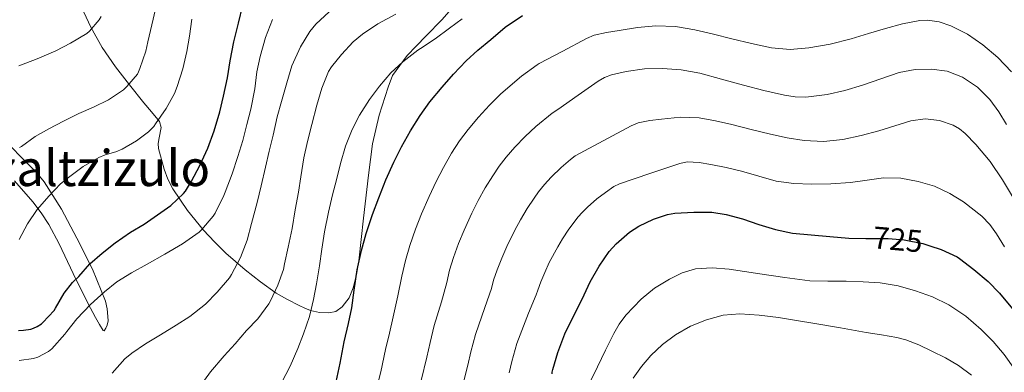
# Model space of a CAD drawing. Units: metres. Extents: x 566314 to 573165, y 4747259 to 4751955.
# Drawn here: x 568792 to 569106, y 4747790 to 4747902 of the extents above; entities that cross this region are included whole.
import ezdxf
from ezdxf.enums import TextEntityAlignment as Align

# ---------------------------------------------------------------- set-up
doc = ezdxf.new("R2010")
doc.units = ezdxf.units.M
doc.header["$MEASUREMENT"] = 0
doc.linetypes.add('DGN Style 3', pattern=[119.58632, 85.4188, -34.16752])
doc.linetypes.add('DGN Style 5', pattern=[59.79316, 25.62564, -34.16752])
for name, color, linetype, lineweight in [('Nivel 22', 7, 'Continuous', 0), ('Nivel 35', 7, 'Continuous', 0), ('Nivel 4', 7, 'Continuous', 0), ('Nivel 41', 7, 'Continuous', 0), ('Nivel 45', 7, 'Continuous', 0), ('Nivel 5', 7, 'Continuous', 0), ('Nivel 57', 7, 'Continuous', 0)]:
    doc.layers.add(name, color=color, linetype=linetype, lineweight=lineweight)
doc.styles.add('Style-Helvetica-Narrow-Oblique', font='txt')
doc.styles.add('Style-Times New Roman', font='txt')

msp = doc.modelspace()

# ---------------------------------------------------------------- linework, layer by layer
at = {"layer": 'Nivel 22', "color": 30, "linetype": 'DGN Style 5', "lineweight": 30, "elevation": 725, "flags": 128}
for points in [[(569062.25, 4747832.6), (569063.17, 4747832.58), (569069.34, 4747832.53), (569074.48, 4747832.09), (569080.46, 4747830.97), (569082.71, 4747830.24)], [(569062.25, 4747832.6), (569062.25, 4747832.6)]]:
    msp.add_lwpolyline(points, dxfattribs=at)
at = {"layer": 'Nivel 35', "color": 92, "linetype": 'DGN Style 3', "lineweight": 0}
for points in [[(568811, 4747908.01, 659.96), (568814.72, 4747900.04, 663.1), (568818.33, 4747893.59, 665.1), (568822.6, 4747887.38, 667.09), (568827.04, 4747881.6, 669.07), (568831.59, 4747875.9, 671.02), (568834.14, 4747872.98, 671.89), (568836.63, 4747869.99, 672.64), (568837.19, 4747868.05, 673.06), (568836.57, 4747864.67, 673.68), (568836.25, 4747862.95, 673.99), (568836.34, 4747861.32, 674.3), (568838.14, 4747854.7, 675.85), (568839.35, 4747851.5, 676.76), (568840.93, 4747848.42, 677.79), (568845.56, 4747841.47, 680.65), (568850.72, 4747835.21, 683.68), (568854.21, 4747831.49, 685.7), (568857.87, 4747827.9, 687.63), (568860.9, 4747825.18, 688.93), (568864.05, 4747822.52, 690.16), (568868.92, 4747818.69, 691.92), (568873.95, 4747815.14, 693.78), (568877.58, 4747813.02, 695.33), (568881.28, 4747811.13, 697.02), (568883.08, 4747810.3, 697.84), (568884.93, 4747809.56, 698.66), (568887.8, 4747808.87, 699.8), (568890.74, 4747808.78, 700.91), (568892.94, 4747809.28, 701.78), (568894.99, 4747810.68, 702.61), (568897.23, 4747813.57, 703.46), (568898.51, 4747816.84, 703.81), (568899.56, 4747821.1, 703.91), (568900.29, 4747825.4, 703.81)], [(568900.29, 4747825.4, 703.81), (568901.82, 4747839.08, 703.1), (568903.36, 4747852.74, 702.22), (568904, 4747857.8, 701.82), (568904.7, 4747862.84, 701.36), (568906.79, 4747871.99, 700.32), (568909.7, 4747880.95, 699.07), (568911.09, 4747884.63, 698.37), (568915.73, 4747891.02, 695.78), (568918.64, 4747893.99, 694.21), (568921.85, 4747897.34, 693.76), (568926.78, 4747902.41, 693.88), (568931.55, 4747907.7, 693.58)], [(568790.34, 4747851, 670.43), (568796.18, 4747844.32, 673.16), (568798.89, 4747840.8, 674.53), (568801.33, 4747837, 675.86), (568804.6, 4747830.8, 677.73), (568809.06, 4747821.34, 680.17), (568813.71, 4747811.87, 682.48), (568816.17, 4747807.28, 683.66), (568817.43, 4747805.09, 684.12), (568818.7, 4747803.13, 684.34), (568819.02, 4747803.09, 684.34), (568819.55, 4747803.88, 684.34), (568819.98, 4747804.89, 684.34), (568820.2, 4747806.26, 684.34), (568820.1, 4747807.61, 684.32), (568819.92, 4747810.13, 683.73), (568819.42, 4747812.58, 682.88), (568815.2, 4747822.8, 680.36), (568810.23, 4747832.71, 677.68), (568805.34, 4747841.95, 674.71), (568799.81, 4747850.71, 671.71), (568797.25, 4747853.76, 670.61), (568792.99, 4747857.96, 668.99), (568788.82, 4747862.3, 667.46)]]:
    msp.add_polyline3d(points, dxfattribs=at)
at = {"layer": 'Nivel 4', "color": 30, "linetype": 'Continuous', "lineweight": 30, "flags": 128}
for points, elevation in [([(568844.9, 4747847.69), (568846.85, 4747850.86), (568849.49, 4747855.83), (568852.05, 4747861.42), (568854.11, 4747867), (568855.94, 4747873.05), (568857.11, 4747878.07), (568858.34, 4747883.86), (568859.23, 4747889.32), (568860.42, 4747895.35), (568861.89, 4747901.32), (568863.24, 4747907.14)], 675), ([(568902.67, 4747834.18), (568904.7, 4747840.22), (568906.75, 4747845.59), (568908.99, 4747851.34), (568911.54, 4747856.92), (568913.98, 4747861.88), (568916.78, 4747867), (568919.92, 4747871.86), (568923.02, 4747876.17), (568926.91, 4747880.89), (568930.56, 4747885.08), (568934.61, 4747889.35), (568938.37, 4747892.73), (568942.45, 4747896.14), (568947.07, 4747900.04), (568952.61, 4747903.83)], 700), ([(568791.58, 4747803.21), (568793.23, 4747803.24), (568795.5, 4747803.63), (568796.42, 4747803.9), (568797.6, 4747804.43), (568798.91, 4747805.27), (568799.36, 4747805.67), (568802.99, 4747809.58), (568803.44, 4747810.33), (568806.24, 4747815.13), (568808.83, 4747818.47), (568810.85, 4747820.44), (568814.42, 4747824.42), (568818.35, 4747827.91), (568822.48, 4747831.16), (568827.42, 4747834.54), (568831.7, 4747837.16), (568835.97, 4747840.1), (568840.22, 4747843.11), (568844.29, 4747846.94), (568844.9, 4747847.69)], 675), ([(568962.1, 4747789.35), (568962.11, 4747789.86), (568962.27, 4747790.71), (568963.87, 4747796.14), (568966.13, 4747802.06), (568968.62, 4747807.34), (568971.63, 4747813.13), (568974.19, 4747818.74), (568977.1, 4747823.75), (568980.27, 4747828.39), (568982.5, 4747830.87), (568986.82, 4747834.63), (568989.78, 4747836.52), (568994.4, 4747838.73), (568998.93, 4747840.18), (569001.26, 4747840.62), (569007.34, 4747841.02), (569013.09, 4747840.94), (569017.7, 4747840.25), (569022.91, 4747838.84), (569028.11, 4747837.08), (569033.36, 4747835.43), (569038.82, 4747834.29), (569044.77, 4747833.7), (569050.8, 4747833.24), (569056.88, 4747832.68), (569062.25, 4747832.6)], 725), ([(568893.12, 4747786.71), (568894.38, 4747792.7), (568895.68, 4747799.58), (568897.02, 4747805.37), (568898.11, 4747810.41), (568898.86, 4747816.06), (568899.78, 4747822.55), (568901.15, 4747828.7), (568902.67, 4747834.18)], 700), ([(569082.71, 4747830.24), (569086.33, 4747829.08), (569091.42, 4747826.69), (569092.22, 4747826.17), (569096.77, 4747822.66), (569101.31, 4747818.79), (569104.99, 4747815.09), (569109.13, 4747810.13)], 725)]:
    msp.add_lwpolyline(points, dxfattribs=dict(at, elevation=elevation))
at = {"layer": 'Nivel 5', "color": 30, "linetype": 'Continuous', "lineweight": 0, "flags": 128}
for points, elevation in [([(568791.76, 4747887.69), (568797.56, 4747889.93), (568803.49, 4747892.49), (568808.24, 4747894.94), (568813.4, 4747898.06), (568814.32, 4747898.79), (568817.4, 4747902.39), (568817.96, 4747903.45)], 660), ([(568791.91, 4747861.59), (568792.58, 4747861.99), (568796.95, 4747865.11), (568801.32, 4747867.58), (568805.94, 4747870.07), (568810.9, 4747872.47), (568815.55, 4747874.55), (568820.31, 4747876.82), (568825.19, 4747880.09), (568826.21, 4747881.11), (568829.59, 4747885.1), (568829.97, 4747885.82), (568830.36, 4747886.92), (568832.31, 4747892.44), (568832.93, 4747895.38), (568834.21, 4747900.79), (568835.35, 4747905.8)], 665), ([(568890.8, 4747905), (568886.61, 4747901.05), (568884.69, 4747898.74), (568881.65, 4747893.8), (568878.95, 4747887.72), (568877.33, 4747882.33), (568875.65, 4747876.36), (568874.18, 4747871.4), (568872.9, 4747865.56), (568871.67, 4747860.46), (568870.54, 4747855.4), (568869.1, 4747849.37), (568867.82, 4747844.01), (568866.06, 4747837.4), (568864.62, 4747832.06), (568862.48, 4747826.46), (568859.66, 4747821.05), (568859.02, 4747820.02), (568855.1, 4747815.37), (568851.3, 4747811.54), (568846.34, 4747807.66), (568841.94, 4747804.89), (568836.93, 4747801.83), (568832.18, 4747798.94), (568827.86, 4747795.96), (568825.57, 4747794.06), (568821.52, 4747789.53)], 685), ([(568912.11, 4747904.23), (568906.39, 4747901.1), (568901.47, 4747897.86), (568898.5, 4747895.37), (568894.83, 4747891.35), (568891.57, 4747887.37), (568890.66, 4747885.91), (568888.51, 4747880.58), (568886.93, 4747875.14), (568885.31, 4747868.95), (568883.87, 4747863.51), (568882.77, 4747858.34), (568881.81, 4747852.3), (568881.06, 4747847.32), (568880.02, 4747841.72), (568878.99, 4747835.7), (568877.78, 4747829.77), (568876.58, 4747824.44), (568876.22, 4747822.66), (568874.43, 4747817.64), (568872.1, 4747812.62), (568871.62, 4747811.66), (568868.03, 4747806.86), (568864.45, 4747803.13), (568860.82, 4747798.94), (568857.28, 4747795.02), (568852.93, 4747789.93), (568849.12, 4747784.65)], 690), ([(568791.84, 4747793.55), (568796.45, 4747794.19), (568797.73, 4747794.62), (568801.23, 4747796.49), (568802.24, 4747797.35), (568806.43, 4747801.96), (568807.04, 4747802.86), (568810.19, 4747806.87), (568814.58, 4747811.43), (568819.06, 4747815.56), (568823.06, 4747818.66), (568827.71, 4747821.62), (568832.66, 4747824.38), (568838.3, 4747827.59), (568843.98, 4747830.87), (568849.28, 4747834.55), (568850.1, 4747835.3), (568853.79, 4747839.66), (568854.43, 4747840.7), (568857.22, 4747846.28), (568857.6, 4747847.4), (568859.86, 4747853.21), (568861.62, 4747858.71), (568863.28, 4747863.88), (568864.59, 4747868.94), (568865.86, 4747873.86), (568867.09, 4747880.41), (568867.76, 4747885.78), (568868.75, 4747890.74), (568870.5, 4747896.73), (568872.69, 4747902.55)], 680), ([(568805.04, 4747849.99), (568807.54, 4747852.07), (568812.29, 4747855.56), (568817.23, 4747858.44), (568819.31, 4747859.3), (568822.71, 4747860.25), (568824.74, 4747861.13), (568829.3, 4747863.74), (568833.14, 4747866.63), (568834.79, 4747868.36), (568835.36, 4747869.14), (568838.79, 4747874.1), (568841.46, 4747878.9), (568842.34, 4747881.1), (568844.08, 4747886.74), (568845.33, 4747892.26), (568846.18, 4747897.24), (568847.01, 4747902.63)], 670), ([(568933.31, 4747902.73), (568929.3, 4747899.74), (568924.75, 4747896.36), (568920, 4747893.26), (568919.15, 4747892.78), (568914.32, 4747889.05), (568910.58, 4747885.51), (568906.95, 4747881.21), (568903.67, 4747876.98), (568900.5, 4747871.99), (568898.16, 4747867.38), (568896.06, 4747862.06), (568894.43, 4747856.55), (568893.14, 4747851.35), (568891.95, 4747846.49), (568890.66, 4747840.94), (568889.39, 4747834.73), (568888.45, 4747829.13), (568887.7, 4747823.85), (568886.8, 4747818.09), (568885.81, 4747813.1), (568884.56, 4747807.66), (568882.69, 4747802.07), (568880.85, 4747797.38), (568878.35, 4747791.82), (568875.6, 4747786.41)], 695), ([(568905.64, 4747783.24), (568907.33, 4747789.96), (568908.84, 4747797.1), (568910.06, 4747802.34), (568911.27, 4747807.57), (568912.76, 4747814.2), (568914.08, 4747820.54), (568915.23, 4747825.54), (568916.62, 4747830.32), (568918.45, 4747835.59), (568920.35, 4747840.41), (568922.73, 4747845.98), (568924.99, 4747850.79), (568927.34, 4747855.29), (568929.95, 4747859.8), (568932.52, 4747863.74), (568935.22, 4747867.37), (568938.53, 4747871.32), (568942.01, 4747875.12), (568945.72, 4747878.82), (568952.27, 4747884.38), (568957.24, 4747888), (568957.87, 4747888.42), (568965.44, 4747892.46), (568973.01, 4747896.5), (568975.49, 4747897.52), (568979.45, 4747898.38), (568983.5, 4747899.02), (568989.36, 4747899.98), (568995.22, 4747900.5), (569001.46, 4747900.26), (569007.68, 4747899.22), (569013.61, 4747897.79), (569019.5, 4747896.34), (569025.79, 4747894.88), (569032.1, 4747893.49), (569038.05, 4747892.96), (569044.03, 4747893.48), (569050.85, 4747894.69), (569057.58, 4747896.32), (569063.07, 4747898), (569068.56, 4747899.7), (569074.01, 4747901.12), (569079.49, 4747902.18), (569081.95, 4747902.33), (569085.67, 4747901.79), (569089.38, 4747900.53), (569094.76, 4747897.81), (569099.62, 4747894.4), (569104.45, 4747890.35), (569108.77, 4747885.81)], 705), ([(568920.27, 4747787.23), (568922.01, 4747794.62), (568923.09, 4747799.32), (568924.43, 4747804.73), (568926.67, 4747812.35), (568928.39, 4747818.54), (568929.3, 4747822.39), (568930.57, 4747826.46), (568932.19, 4747830.96), (568933.95, 4747835.23), (568936.46, 4747840.62), (568938.45, 4747844.66), (568940.69, 4747848.7), (568943.12, 4747852.6), (568945.12, 4747855.62), (568947.42, 4747858.58), (568950.14, 4747861.75), (568953.46, 4747865.15), (568956.83, 4747868.29), (568962.09, 4747872.63), (568963.93, 4747873.78), (568970.36, 4747878.32), (568976.78, 4747882.86), (568978.81, 4747884.01), (568981.02, 4747884.84), (568985.66, 4747885.91), (568991.51, 4747886.73), (568997.34, 4747886.85), (569003.3, 4747886.43), (569009.22, 4747885.4), (569016.21, 4747883.5), (569023.15, 4747881.57), (569029.7, 4747879.89), (569036.27, 4747878.34), (569039.65, 4747877.83), (569043.1, 4747877.72), (569049.94, 4747878.53), (569055.6, 4747879.89), (569061.2, 4747881.51)], 710), ([(569061.2, 4747881.51), (569067.04, 4747883.54), (569072.91, 4747885.56), (569078.05, 4747886.54), (569083.25, 4747886.69), (569088.24, 4747885.98), (569093.12, 4747884.07), (569097.92, 4747880.94), (569101.86, 4747876.96), (569104.72, 4747873.05), (569107.2, 4747868.95)], 710), ([(569111.41, 4747842.03), (569105.89, 4747851.33), (569101.98, 4747857.18), (569097.43, 4747862.61), (569093.98, 4747866.1), (569092.14, 4747867.6), (569090.14, 4747868.76), (569085.79, 4747870.23), (569081.16, 4747870.75), (569076.58, 4747870.18), (569071.51, 4747868.55), (569066.43, 4747866.92), (569060.72, 4747865.43), (569054.94, 4747864.18), (569048.74, 4747863.53), (569042.54, 4747863.85), (569037.18, 4747864.71), (569031.86, 4747865.85), (569025.65, 4747867.42), (569019.46, 4747869), (569014.28, 4747870.18), (569009.07, 4747871.13), (569003.05, 4747871.29), (568996.99, 4747870.63), (568993.25, 4747870.21), (568989.59, 4747869.48), (568987.31, 4747868.55), (568978.38, 4747863.75), (568969.46, 4747858.95), (568967.94, 4747857.76), (568964.91, 4747855.19), (568961.76, 4747852.18), (568959.61, 4747849.78), (568957.72, 4747847.49), (568956.29, 4747845.39), (568954.04, 4747842.11), (568951.91, 4747838.53), (568950.19, 4747835.27), (568947.55, 4747830.05), (568945.94, 4747826.32), (568944.52, 4747822.59), (568943.38, 4747819.24), (568942.7, 4747816.53), (568940.57, 4747810.5), (568937.58, 4747801.89), (568936.12, 4747796.3), (568935.17, 4747792.14), (568933.21, 4747784.49)], 715), ([(569106.5, 4747829.86), (569104, 4747834), (569101.87, 4747836.99), (569099.36, 4747839.66), (569093.47, 4747844.25), (569089.14, 4747846.92), (569084.18, 4747849.25), (569078.98, 4747850.77), (569073.46, 4747851.78), (569067.95, 4747851.97), (569062.64, 4747851.21), (569057.31, 4747850.42), (569051.1, 4747850.02), (569044.88, 4747849.88), (569039.21, 4747850.08), (569033.57, 4747850.89), (569028.04, 4747852.42), (569022.58, 4747854.04), (569017.66, 4747855.2), (569012.72, 4747856.21), (569008.99, 4747856.88), (569005.24, 4747857.05), (569002.83, 4747856.57), (568993.23, 4747853.28), (568983.62, 4747849.99), (568981.72, 4747849.12), (568979.06, 4747847.24), (568976.36, 4747845.22), (568973.38, 4747842.61), (568971.81, 4747840.98), (568970.32, 4747839.37), (568969.46, 4747838.19), (568967.4, 4747835.52), (568965.36, 4747832.4), (568963.92, 4747829.91), (568961.14, 4747824.87), (568959.68, 4747821.69), (568958.47, 4747818.73), (568957.45, 4747816.09), (568957, 4747814.52), (568954.47, 4747808.65), (568950.74, 4747799.05), (568949.15, 4747793.27), (568948.34, 4747789.66)], 720), ([(568791.78, 4747832.2), (568794.47, 4747837.26), (568797.54, 4747841.77), (568801.44, 4747846.14), (568805.04, 4747849.99)], 670), ([(568973.82, 4747785.94), (568976.56, 4747791.51), (568979.14, 4747796.87), (568981.73, 4747802.23), (568983.48, 4747805.24), (568985.58, 4747808.02), (568990.5, 4747813.14), (568994.8, 4747816.65), (568999.54, 4747819.59), (569003.58, 4747821.6), (569007.82, 4747822.82), (569013.21, 4747823.21), (569018.58, 4747822.81), (569023.49, 4747822.05), (569028.42, 4747821.3), (569036.38, 4747820.11), (569044.37, 4747819.08), (569050.17, 4747818.88), (569055.98, 4747818.89), (569061.42, 4747818.68), (569066.85, 4747818.36), (569072.56, 4747817.4)], 730), ([(569072.56, 4747817.4), (569078.17, 4747815.81), (569083.58, 4747813.91), (569088.75, 4747811.38), (569094.2, 4747807.74), (569099.15, 4747803.46), (569102.95, 4747799.61), (569106.43, 4747795.49), (569109.88, 4747790.74)], 730), ([(568987.95, 4747787.94), (568990.56, 4747791.7), (568993.58, 4747795.18), (568997.3, 4747798.69), (569001.42, 4747801.77), (569006.21, 4747804.54), (569011.36, 4747806.62), (569016.67, 4747808.02), (569022.02, 4747808.46), (569028.2, 4747808.07), (569034.37, 4747807.3), (569040.16, 4747806.36), (569045.95, 4747805.4), (569054.17, 4747803.98), (569062.38, 4747802.55), (569067.29, 4747801.76), (569072.19, 4747800.95), (569075.06, 4747800.21), (569079.22, 4747798.54), (569083.29, 4747796.61), (569087.68, 4747794.46), (569091.88, 4747791.96), (569095.97, 4747788.85)], 735)]:
    msp.add_lwpolyline(points, dxfattribs=dict(at, elevation=elevation))
at = {"layer": 'Nivel 57', "color": 92, "linetype": 'DGN Style 3', "lineweight": 0}
for points in [[(568931.55, 4747907.7, 693.58), (568926.78, 4747902.41, 693.88), (568921.85, 4747897.34, 693.76), (568918.64, 4747893.99, 694.21), (568915.73, 4747891.02, 695.78), (568911.09, 4747884.63, 698.37), (568909.7, 4747880.95, 699.07), (568906.79, 4747871.99, 700.32), (568904.7, 4747862.84, 701.36), (568904, 4747857.8, 701.82), (568903.36, 4747852.74, 702.22), (568901.82, 4747839.08, 703.1), (568900.29, 4747825.4, 703.81), (568899.56, 4747821.1, 703.91), (568898.51, 4747816.84, 703.81), (568897.23, 4747813.57, 703.46), (568894.99, 4747810.68, 702.61), (568892.94, 4747809.28, 701.78), (568890.74, 4747808.78, 700.91), (568887.8, 4747808.87, 699.8), (568884.93, 4747809.56, 698.66), (568883.08, 4747810.3, 697.84), (568881.28, 4747811.13, 697.02), (568877.58, 4747813.02, 695.33), (568873.95, 4747815.14, 693.78), (568868.92, 4747818.69, 691.92), (568864.05, 4747822.52, 690.16), (568860.9, 4747825.18, 688.93), (568857.87, 4747827.9, 687.63), (568854.21, 4747831.49, 685.7), (568850.72, 4747835.21, 683.68), (568845.56, 4747841.47, 680.65), (568840.93, 4747848.42, 677.79), (568839.35, 4747851.5, 676.76), (568838.14, 4747854.7, 675.85), (568836.34, 4747861.32, 674.3), (568836.25, 4747862.95, 673.99), (568836.57, 4747864.67, 673.68), (568837.19, 4747868.05, 673.06), (568836.63, 4747869.99, 672.64), (568834.14, 4747872.98, 671.89), (568831.59, 4747875.9, 671.02), (568827.04, 4747881.6, 669.07), (568822.6, 4747887.38, 667.09), (568818.33, 4747893.59, 665.1), (568814.72, 4747900.04, 663.1), (568811, 4747908.01, 659.96)], [(568788.82, 4747862.3, 667.46), (568792.99, 4747857.96, 668.99), (568797.25, 4747853.76, 670.61), (568799.81, 4747850.71, 671.71), (568805.34, 4747841.95, 674.71), (568810.23, 4747832.71, 677.68), (568815.2, 4747822.8, 680.36), (568819.42, 4747812.58, 682.88), (568819.92, 4747810.13, 683.73), (568820.1, 4747807.61, 684.32), (568820.2, 4747806.26, 684.34), (568819.98, 4747804.89, 684.34), (568819.55, 4747803.88, 684.34), (568819.02, 4747803.09, 684.34), (568818.7, 4747803.13, 684.34), (568817.43, 4747805.09, 684.12), (568816.17, 4747807.28, 683.66), (568813.71, 4747811.87, 682.48), (568809.06, 4747821.34, 680.17), (568804.6, 4747830.8, 677.73), (568801.33, 4747837, 675.86), (568798.89, 4747840.8, 674.53), (568796.18, 4747844.32, 673.16), (568790.34, 4747851, 670.43)]]:
    msp.add_polyline3d(points, dxfattribs=at)

# ---------------------------------------------------------------- texts
at = {"layer": 'Nivel 41', "color": 7, "linetype": 'Continuous', "lineweight": 0, "style": 'Style-Helvetica-Narrow-Oblique'}
msp.add_text('725', height=7, rotation=355.0149, dxfattribs=at).set_placement((569072.47, 4747832.26, 725), align=Align.MIDDLE_CENTER)
at = {"layer": 'Nivel 45', "color": 7, "linetype": 'Continuous', "lineweight": 0, "style": 'Style-Times New Roman'}
msp.add_text('Izaltzizulo', height=11.5, dxfattribs=at).set_placement((568815.86, 4747855.06, 670.43), align=Align.MIDDLE_CENTER)

doc.saveas('drawing.dxf')
